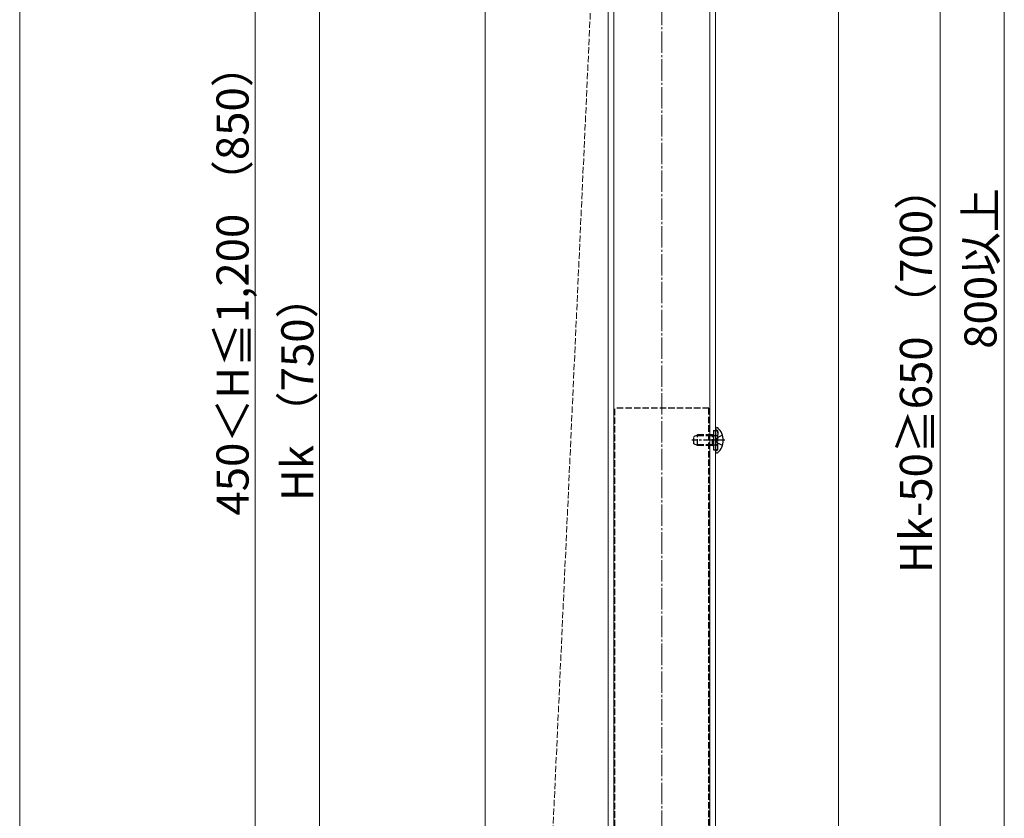
# Model space of a CAD drawing. Extents: x 0 to 1750, y 0 to 2615.
# Drawn here: x 0 to 460, y 1622 to 1995 of the extents above; entities that cross this region are included whole.
import ezdxf

# ---------------------------------------------------------------- set-up
doc = ezdxf.new("R2010")
doc.units = 0
doc.linetypes.add('YCENTER_1', pattern=[13, 10, -1, 1, -1])
doc.linetypes.add('YHIDDEN_1', pattern=[4, 3, -1])
for name, color, linetype, lineweight in [('YKK_11E', 7, 'CONTINUOUS', 13), ('YKK_12', 2, 'CONTINUOUS', 13), ('YKK_13', 4, 'CONTINUOUS', 30), ('YKK_D', 6, 'CONTINUOUS', 13), ('YKK_ZWAK', 7, 'CONTINUOUS', 30), ('YSS_K', 3, 'CONTINUOUS', 13)]:
    doc.layers.add(name, color=color, linetype=linetype, lineweight=lineweight)
doc.styles.add('text-b', font='txt')

msp = doc.modelspace()

# ---------------------------------------------------------------- linework, layer by layer
at = {"layer": 'YKK_11E', "linetype": 'YHIDDEN_1'}
msp.add_line((275, 2182.42), (220, 980.17), dxfattribs=at)
at = {"layer": 'YKK_12'}
for p, q in [((275, 2256.5), (275, 1437)), ((277.5, 2257.5), (277.5, 1472)), ((322.5, 1472), (322.5, 2257.5)), ((325, 1437), (325, 2256.5))]:
    msp.add_line(p, q, dxfattribs=at)
at = {"layer": 'YKK_13', "linetype": 'YHIDDEN_1'}
for p, q in [((322, 1814), (278, 1814)), ((278, 1430.66), (278, 1814)), ((322, 1426.99), (322, 1814)), ((324.1, 1803.5), (326.1, 1803.5)), ((325.57, 1803.69), (325.33, 1803.78)), ((326.1, 1794.5), (326.1, 1803.5)), ((315, 1800.7), (316.7, 1801.5)), ((315, 1797.3), (315, 1800.7)), ((323.6, 1801.07), (315.78, 1801.07)), ((316.7, 1796.5), (316.7, 1801.5)), ((323.6, 1801.5), (316.7, 1801.5)), ((323.6, 1796.5), (323.6, 1801.5)), ((323.6, 1801.5), (324.1, 1801.33)), ((323.6, 1801.07), (324.1, 1801.13)), ((324.1, 1801.33), (324.49, 1801.2)), ((324.1, 1801.13), (324.7, 1801.2)), ((324.49, 1801.2), (325, 1801.2)), ((325, 1801.2), (325.6, 1801.2)), ((325.26, 1799), (325.87, 1800.14)), ((325.26, 1799), (325.87, 1797.85)), ((328.33, 1801.37), (325.87, 1800.14)), ((326.1, 1802.94), (326.1, 1801.7)), ((316.7, 1796.5), (315, 1797.3)), ((323.6, 1796.93), (315.78, 1796.93)), ((323.6, 1796.5), (316.7, 1796.5)), ((323.6, 1796.93), (324.1, 1796.87)), ((323.6, 1796.5), (324.1, 1796.67)), ((324.1, 1796.87), (324.7, 1796.8)), ((324.1, 1796.67), (324.49, 1796.8)), ((324.1, 1794.5), (326.1, 1794.5)), ((324.49, 1796.8), (325, 1796.8)), ((325, 1796.8), (325.6, 1796.8)), ((325.57, 1794.31), (325.33, 1794.22)), ((328.33, 1796.63), (325.87, 1797.85)), ((326.1, 1795.06), (326.1, 1796.3))]:
    msp.add_line(p, q, dxfattribs=at)
at = {"layer": 'YKK_13'}
for p, q in [((324.1, 1803.5), (324.1, 1794.5)), ((325, 1804.35), (325, 1804.25)), ((325, 1804.25), (325, 1793.75)), ((325, 1804.25), (325, 1803.9)), ((325.55, 1804.9), (325.74, 1804.9)), ((325, 1793.75), (325, 1793.65)), ((325.55, 1793.1), (325.74, 1793.1))]:
    msp.add_line(p, q, dxfattribs=at)
at = {"layer": 'YKK_13', "linetype": 'YCENTER_1'}
msp.add_line((329.5, 1799), (314.09, 1799), dxfattribs=at)
at = {"layer": 'YKK_13'}
for centre, radius, start, end in [((325.55, 1804.35), 0.545, 90, 180), ((325.74, 1804.35), 0.55, 48.4392, 90), ((321, 1799), 7.7, 311.5608, 48.4392), ((325.55, 1793.65), 0.545, 180, 270), ((325.74, 1793.65), 0.55, 270, 311.5608)]:
    msp.add_arc(centre, radius, start, end, dxfattribs=at)
at = {"layer": 'YKK_13', "linetype": 'YHIDDEN_1'}
for centre, radius, start, end in [((325.5, 1804.25), 0.5, 180, 250), ((325.3, 1802.94), 0.8, 0, 70), ((325.6, 1801.7), 0.5, 270, 0), ((325.5, 1793.75), 0.5, 110, 180), ((325.3, 1795.06), 0.8, 290, 0), ((325.6, 1796.3), 0.5, 0, 90)]:
    msp.add_arc(centre, radius, start, end, dxfattribs=at)
at = {"layer": 'YKK_D'}
for p, q in [((460, 2287), (460, 1472)), ((110, 2275), (110, 1449)), ((140, 1437), (140, 2187)), ((430, 2172), (430, 1472))]:
    msp.add_line(p, q, dxfattribs=at)
at = {"layer": 'YKK_ZWAK', "lineweight": 20}
msp.add_line((0, 2550), (0, 0), dxfattribs=at)
at = {"layer": 'YSS_K', "linetype": 'YCENTER_1'}
msp.add_line((300, 1317), (300, 2298.22), dxfattribs=at)
at = {"layer": 'YSS_K'}
for p, q in [((217.5, 2126.5), (217.5, 1436.76)), ((382.5, 2126.5), (382.5, 1423.46))]:
    msp.add_line(p, q, dxfattribs=at)

# ---------------------------------------------------------------- texts
at = {"layer": 'YKK_D', "style": 'text-b'}
for s, p in [('450＜H≦1,200 （850）', (106.95, 1763.82)), ('800以上', (456.38, 1841.74)), ('Hk-50≧650 （700）', (426.21, 1736.99)), ('Hk （750）', (137.21, 1770.62))]:
    msp.add_text(s, height=15, rotation=90, dxfattribs=at).set_placement(p)

doc.saveas('drawing.dxf')
